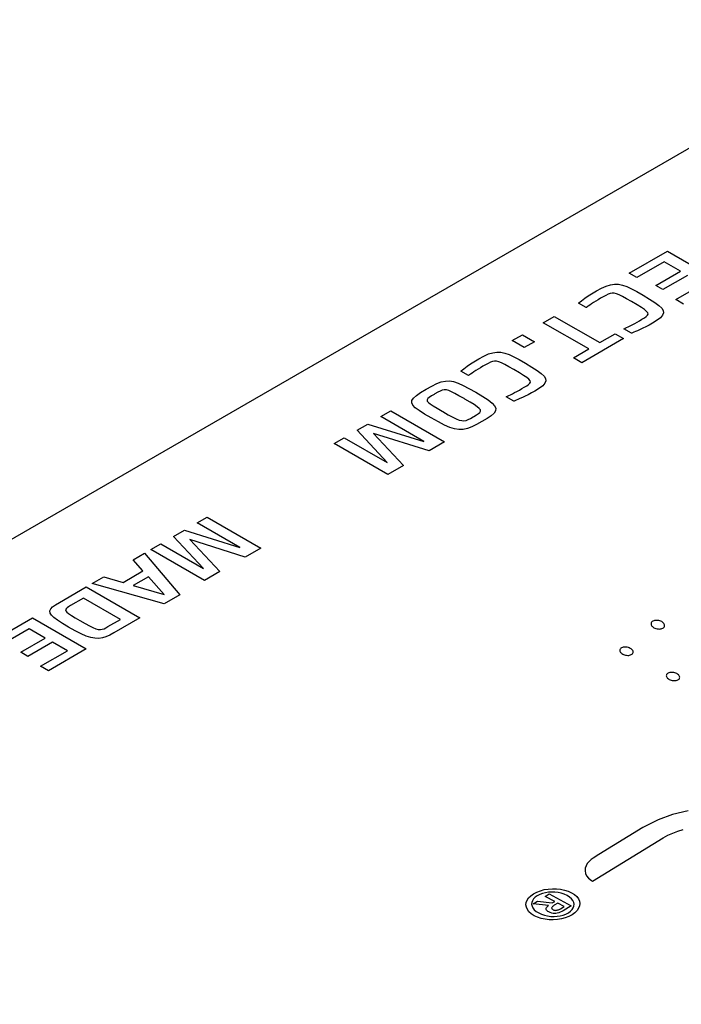
# Model space of a CAD drawing. Extents: x 0.6 to 35.8, y 0.3 to 25.9.
# Drawn here: x 17.7 to 18.2, y 22.4 to 23.1 of the extents above; entities that cross this region are included whole.
import ezdxf

# ---------------------------------------------------------------- set-up
doc = ezdxf.new("R2010")
doc.units = 0
doc.header["$MEASUREMENT"] = 0
doc.layers.get('0').update_dxf_attribs({"linetype": 'CONTINUOUS'})

msp = doc.modelspace()

# ---------------------------------------------------------------- linework, layer by layer
at = {"color": 2}
for p, q in [((18.44405, 23.13252), (15.63763, 21.51241)), ((18.172, 22.91277), (18.19854, 22.92809)), ((18.19854, 22.92809), (18.2359, 22.90652)), ((18.19633, 22.9206), (18.17738, 22.90966)), ((18.20755, 22.91412), (18.19633, 22.9206)), ((18.17738, 22.90966), (18.172, 22.91277)), ((18.19044, 22.90424), (18.20755, 22.91412)), ((18.21255, 22.91123), (18.19544, 22.90136)), ((18.15296, 22.90241), (18.15617, 22.90385)), ((18.15617, 22.90385), (18.1591, 22.90477)), ((18.1591, 22.90477), (18.16185, 22.90519)), ((18.16185, 22.90519), (18.16456, 22.9051)), ((18.16456, 22.9051), (18.16734, 22.90453)), ((18.16734, 22.90453), (18.17033, 22.90347)), ((18.19544, 22.90136), (18.19044, 22.90424)), ((18.2043, 22.89449), (18.22292, 22.90524)), ((18.143, 22.8965), (18.14486, 22.89772)), ((18.14486, 22.89772), (18.14697, 22.89904)), ((18.14697, 22.89904), (18.14934, 22.90044)), ((18.14934, 22.90044), (18.15296, 22.90241)), ((18.15586, 22.89737), (18.15393, 22.89632)), ((18.15748, 22.89816), (18.15586, 22.89737)), ((18.15893, 22.89869), (18.15748, 22.89816)), ((18.1603, 22.89893), (18.15893, 22.89869)), ((18.16173, 22.89886), (18.1603, 22.89893)), ((18.16333, 22.89845), (18.16173, 22.89886)), ((18.16521, 22.89769), (18.16333, 22.89845)), ((18.1675, 22.89654), (18.16521, 22.89769)), ((18.17033, 22.90347), (18.17363, 22.90194)), ((18.17363, 22.90194), (18.17738, 22.89994)), ((18.17738, 22.89994), (18.18169, 22.89749)), ((18.18169, 22.89749), (18.18624, 22.8948)), ((18.13696, 22.89197), (18.13708, 22.89208)), ((18.14219, 22.88895), (18.13696, 22.89197)), ((18.13708, 22.89208), (18.13745, 22.89239)), ((18.13745, 22.89239), (18.13807, 22.8929)), ((18.13807, 22.8929), (18.13893, 22.89357)), ((18.13893, 22.89357), (18.14004, 22.89441)), ((18.14004, 22.89441), (18.1414, 22.89539)), ((18.1414, 22.89539), (18.143, 22.8965)), ((18.14465, 22.89061), (18.14363, 22.88993)), ((18.14588, 22.89142), (18.14465, 22.89061)), ((18.14729, 22.89233), (18.14588, 22.89142)), ((18.14883, 22.8933), (18.14729, 22.89233)), ((18.15048, 22.89431), (18.14883, 22.8933)), ((18.15219, 22.89533), (18.15048, 22.89431)), ((18.15393, 22.89632), (18.15219, 22.89533)), ((18.1703, 22.89499), (18.1675, 22.89654)), ((18.17373, 22.89302), (18.1703, 22.89499)), ((18.17752, 22.89081), (18.17373, 22.89302)), ((18.18048, 22.88899), (18.17752, 22.89081)), ((18.18624, 22.8948), (18.18992, 22.89245)), ((18.18992, 22.89245), (18.19271, 22.89037)), ((18.19271, 22.89037), (18.19463, 22.88851)), ((18.20969, 22.89138), (18.2043, 22.89449)), ((18.14237, 22.88907), (18.14219, 22.88895)), ((18.14286, 22.88941), (18.14237, 22.88907)), ((18.14363, 22.88993), (18.14286, 22.88941)), ((18.18267, 22.88751), (18.18048, 22.88899)), ((18.18414, 22.8863), (18.18267, 22.88751)), ((18.18391, 22.88275), (18.18477, 22.88358)), ((18.18494, 22.88528), (18.18414, 22.8863)), ((18.18477, 22.88358), (18.18513, 22.8844)), ((18.18513, 22.8844), (18.18494, 22.88528)), ((18.19524, 22.88356), (18.19374, 22.88189)), ((18.19463, 22.88851), (18.19569, 22.8868)), ((18.19589, 22.88517), (18.19524, 22.88356)), ((18.19569, 22.8868), (18.19589, 22.88517)), ((18.11248, 22.87841), (18.12012, 22.88282)), ((18.14404, 22.86019), (18.11248, 22.87841)), ((18.12012, 22.88282), (18.15168, 22.8646)), ((18.17267, 22.87625), (18.17421, 22.87705)), ((18.17421, 22.87705), (18.17586, 22.87792)), ((18.17586, 22.87792), (18.17756, 22.87885)), ((18.17756, 22.87885), (18.17927, 22.87982)), ((18.17927, 22.87982), (18.18092, 22.88081)), ((18.18092, 22.88081), (18.18261, 22.88185)), ((18.18261, 22.88185), (18.18391, 22.88275)), ((18.18584, 22.87682), (18.18358, 22.87562)), ((18.18824, 22.87816), (18.18584, 22.87682)), ((18.1914, 22.88012), (18.18824, 22.87816)), ((18.19374, 22.88189), (18.1914, 22.88012)), ((18.09098, 22.86599), (18.09796, 22.87003)), ((18.09796, 22.87003), (18.10626, 22.86523)), ((18.15168, 22.8646), (18.16241, 22.8708)), ((18.16241, 22.8708), (18.16822, 22.86744)), ((18.16845, 22.87418), (18.16866, 22.87427)), ((18.17367, 22.87117), (18.16845, 22.87418)), ((18.16866, 22.87427), (18.16923, 22.87455)), ((18.16923, 22.87455), (18.17013, 22.87498)), ((18.17013, 22.87498), (18.17129, 22.87556)), ((18.17129, 22.87556), (18.17267, 22.87625)), ((18.17386, 22.87123), (18.17367, 22.87117)), ((18.1744, 22.87144), (18.17386, 22.87123)), ((18.17527, 22.87178), (18.1744, 22.87144)), ((18.17644, 22.87227), (18.17527, 22.87178)), ((18.17789, 22.87289), (18.17644, 22.87227)), ((18.17958, 22.87366), (18.17789, 22.87289)), ((18.18149, 22.87457), (18.17958, 22.87366)), ((18.18358, 22.87562), (18.18149, 22.87457)), ((18.09928, 22.8612), (18.09098, 22.86599)), ((18.10626, 22.86523), (18.09928, 22.8612)), ((18.16822, 22.86744), (18.13915, 22.85066)), ((18.07133, 22.85528), (18.07454, 22.85672)), ((18.07454, 22.85672), (18.07746, 22.85764)), ((18.07746, 22.85764), (18.08022, 22.85806)), ((18.08022, 22.85806), (18.08293, 22.85797)), ((18.08293, 22.85797), (18.08571, 22.8574)), ((18.08571, 22.8574), (18.08869, 22.85634)), ((18.08869, 22.85634), (18.09199, 22.85481)), ((18.13334, 22.85401), (18.14404, 22.86019)), ((18.05977, 22.84826), (18.06138, 22.84937)), ((18.06138, 22.84937), (18.06323, 22.85059)), ((18.06323, 22.85059), (18.06534, 22.85191)), ((18.06534, 22.85191), (18.0677, 22.85331)), ((18.0677, 22.85331), (18.07133, 22.85528)), ((18.07423, 22.85024), (18.07231, 22.8492)), ((18.07585, 22.85104), (18.07423, 22.85024)), ((18.07729, 22.85157), (18.07585, 22.85104)), ((18.07867, 22.8518), (18.07729, 22.85157)), ((18.0801, 22.85173), (18.07867, 22.8518)), ((18.08169, 22.85132), (18.0801, 22.85173)), ((18.08357, 22.85055), (18.08169, 22.85132)), ((18.08585, 22.8494), (18.08357, 22.85055)), ((18.08865, 22.84786), (18.08585, 22.8494)), ((18.09199, 22.85481), (18.09574, 22.85281)), ((18.09574, 22.85281), (18.10005, 22.85036)), ((18.10005, 22.85036), (18.10461, 22.84766)), ((18.13915, 22.85066), (18.13334, 22.85401)), ((18.05533, 22.84484), (18.05545, 22.84495)), ((18.06056, 22.84182), (18.05533, 22.84484)), ((18.05545, 22.84495), (18.05582, 22.84526)), ((18.05582, 22.84526), (18.05644, 22.84577)), ((18.05644, 22.84577), (18.0573, 22.84645)), ((18.0573, 22.84645), (18.05841, 22.84728)), ((18.05841, 22.84728), (18.05977, 22.84826)), ((18.062, 22.8428), (18.06123, 22.84228)), ((18.06302, 22.84348), (18.062, 22.8428)), ((18.06425, 22.84429), (18.06302, 22.84348)), ((18.06566, 22.8452), (18.06425, 22.84429)), ((18.0672, 22.84617), (18.06566, 22.8452)), ((18.06885, 22.84718), (18.0672, 22.84617)), ((18.07056, 22.8482), (18.06885, 22.84718)), ((18.07231, 22.8492), (18.07056, 22.8482)), ((18.09208, 22.84588), (18.08865, 22.84786)), ((18.09587, 22.84367), (18.09208, 22.84588)), ((18.09884, 22.84186), (18.09587, 22.84367)), ((18.10461, 22.84766), (18.10828, 22.84531)), ((18.10828, 22.84531), (18.11107, 22.84324)), ((18.11107, 22.84324), (18.11299, 22.84138)), ((18.03518, 22.83445), (18.03864, 22.83615)), ((18.03864, 22.83615), (18.04172, 22.83731)), ((18.04172, 22.83731), (18.04458, 22.83793)), ((18.04458, 22.83793), (18.04737, 22.83802)), ((18.04737, 22.83802), (18.05024, 22.83756)), ((18.05024, 22.83756), (18.05334, 22.83655)), ((18.05334, 22.83655), (18.05684, 22.83499)), ((18.06073, 22.84194), (18.06056, 22.84182)), ((18.06123, 22.84228), (18.06073, 22.84194)), ((18.10102, 22.84038), (18.09884, 22.84186)), ((18.10097, 22.83472), (18.10227, 22.83562)), ((18.10249, 22.83916), (18.10102, 22.84038)), ((18.10227, 22.83562), (18.10313, 22.83644)), ((18.10329, 22.83815), (18.10249, 22.83916)), ((18.10313, 22.83644), (18.10349, 22.83726)), ((18.10349, 22.83726), (18.10329, 22.83815)), ((18.1136, 22.83642), (18.11211, 22.83476)), ((18.11299, 22.84138), (18.11405, 22.83967)), ((18.11425, 22.83804), (18.1136, 22.83642)), ((18.11405, 22.83967), (18.11425, 22.83804)), ((18.02441, 22.82793), (18.02734, 22.82993)), ((18.02734, 22.82993), (18.03119, 22.83223)), ((18.03119, 22.83223), (18.03518, 22.83445)), ((18.03682, 22.82875), (18.03486, 22.8276)), ((18.03731, 22.82903), (18.03682, 22.82875)), ((18.03927, 22.83015), (18.03731, 22.82903)), ((18.04093, 22.831), (18.03927, 22.83015)), ((18.0424, 22.83157), (18.04093, 22.831)), ((18.04381, 22.83183), (18.0424, 22.83157)), ((18.04526, 22.83176), (18.04381, 22.83183)), ((18.04689, 22.83135), (18.04526, 22.83176)), ((18.04881, 22.83057), (18.04689, 22.83135)), ((18.05114, 22.82939), (18.04881, 22.83057)), ((18.054, 22.82781), (18.05114, 22.82939)), ((18.05684, 22.83499), (18.06087, 22.83288)), ((18.06087, 22.83288), (18.0656, 22.8302)), ((18.0656, 22.8302), (18.07042, 22.82733)), ((18.08966, 22.82843), (18.09104, 22.82913)), ((18.09104, 22.82913), (18.09258, 22.82992)), ((18.09258, 22.82992), (18.09422, 22.83079)), ((18.09422, 22.83079), (18.09593, 22.83172)), ((18.09593, 22.83172), (18.09763, 22.83269)), ((18.09763, 22.83269), (18.09928, 22.83368)), ((18.09928, 22.83368), (18.10097, 22.83472)), ((18.10422, 22.82969), (18.10195, 22.82849)), ((18.10662, 22.83104), (18.10422, 22.82969)), ((18.10978, 22.83299), (18.10662, 22.83104)), ((18.11211, 22.83476), (18.10978, 22.83299)), ((18.02117, 22.82289), (18.02131, 22.8245)), ((18.02196, 22.82123), (18.02117, 22.82289)), ((18.02131, 22.8245), (18.0224, 22.82615)), ((18.0224, 22.82615), (18.02441, 22.82793)), ((18.03237, 22.82578), (18.03191, 22.82496)), ((18.03191, 22.82496), (18.03202, 22.82412)), ((18.03202, 22.82412), (18.03273, 22.82317)), ((18.03337, 22.82664), (18.03237, 22.82578)), ((18.03273, 22.82317), (18.03409, 22.82206)), ((18.03486, 22.8276), (18.03337, 22.82664)), ((18.03409, 22.82206), (18.03612, 22.82072)), ((18.05751, 22.8258), (18.054, 22.82781)), ((18.058, 22.82551), (18.05751, 22.8258)), ((18.06168, 22.82337), (18.058, 22.82551)), ((18.06455, 22.8216), (18.06168, 22.82337)), ((18.07042, 22.82733), (18.07419, 22.82487)), ((18.07419, 22.82487), (18.07694, 22.82272)), ((18.07694, 22.82272), (18.0787, 22.82082)), ((18.08682, 22.82705), (18.08703, 22.82714)), ((18.09204, 22.82404), (18.08682, 22.82705)), ((18.08703, 22.82714), (18.0876, 22.82742)), ((18.0876, 22.82742), (18.0885, 22.82786)), ((18.0885, 22.82786), (18.08966, 22.82843)), ((18.09222, 22.8241), (18.09204, 22.82404)), ((18.09277, 22.82431), (18.09222, 22.8241)), ((18.09364, 22.82465), (18.09277, 22.82431)), ((18.09481, 22.82514), (18.09364, 22.82465)), ((18.09626, 22.82576), (18.09481, 22.82514)), ((18.09795, 22.82653), (18.09626, 22.82576)), ((18.09985, 22.82744), (18.09795, 22.82653)), ((18.10195, 22.82849), (18.09985, 22.82744)), ((17.9997, 22.81329), (18.00662, 22.81729)), ((18.00662, 22.81729), (18.04398, 22.79572)), ((18.0237, 22.81944), (18.02196, 22.82123)), ((18.02641, 22.81743), (18.0237, 22.81944)), ((18.03007, 22.8151), (18.02641, 22.81743)), ((18.03471, 22.81237), (18.03007, 22.8151)), ((18.03612, 22.82072), (18.03886, 22.81907)), ((18.03886, 22.81907), (18.04234, 22.81704)), ((18.04234, 22.81704), (18.04284, 22.81676)), ((18.04284, 22.81676), (18.04656, 22.81464)), ((18.06666, 22.82016), (18.06455, 22.8216)), ((18.06618, 22.8145), (18.06759, 22.81542)), ((18.06807, 22.81898), (18.06666, 22.82016)), ((18.06759, 22.81542), (18.06853, 22.81626)), ((18.06882, 22.81798), (18.06807, 22.81898)), ((18.06853, 22.81626), (18.06896, 22.81709)), ((18.06896, 22.81709), (18.06882, 22.81798)), ((18.07829, 22.81572), (18.07635, 22.81396)), ((18.07934, 22.8174), (18.07829, 22.81572)), ((18.0787, 22.82082), (18.07949, 22.81907)), ((18.07949, 22.81907), (18.07934, 22.8174)), ((18.0295, 22.79609), (17.9997, 22.81329)), ((18.03967, 22.80958), (18.03471, 22.81237)), ((18.04394, 22.8074), (18.03967, 22.80958)), ((18.04656, 22.81464), (18.04961, 22.81298)), ((18.04961, 22.81298), (18.0521, 22.81176)), ((18.0521, 22.81176), (18.05416, 22.81095)), ((18.05416, 22.81095), (18.0559, 22.81052)), ((18.0559, 22.81052), (18.05744, 22.81044)), ((18.05744, 22.81044), (18.05888, 22.8107)), ((18.05888, 22.8107), (18.06036, 22.81125)), ((18.06036, 22.81125), (18.06198, 22.81207)), ((18.06198, 22.81207), (18.06386, 22.81314)), ((18.06386, 22.81314), (18.06434, 22.81342)), ((18.06434, 22.81342), (18.06618, 22.8145)), ((18.06994, 22.80986), (18.06618, 22.80777)), ((18.07356, 22.81203), (18.06994, 22.80986)), ((18.07635, 22.81396), (18.07356, 22.81203)), ((17.98325, 22.8038), (17.99085, 22.80818)), ((18.0042, 22.78149), (17.98325, 22.8038)), ((17.99085, 22.80818), (18.0295, 22.79609)), ((18.0332, 22.78949), (17.9946, 22.80164)), ((17.9946, 22.80164), (18.01558, 22.77932)), ((18.04766, 22.80582), (18.04394, 22.8074)), ((18.05096, 22.8048), (18.04766, 22.80582)), ((18.05399, 22.80435), (18.05096, 22.8048)), ((18.05689, 22.80443), (18.05399, 22.80435)), ((18.05979, 22.80504), (18.05689, 22.80443)), ((18.06284, 22.80616), (18.05979, 22.80504)), ((18.06618, 22.80777), (18.06284, 22.80616)), ((17.96738, 22.79463), (17.9744, 22.79869)), ((18.00474, 22.77306), (17.96738, 22.79463)), ((17.9744, 22.79869), (18.0042, 22.78149)), ((18.04398, 22.79572), (18.0332, 22.78949)), ((18.01558, 22.77932), (18.00474, 22.77306)), ((17.87233, 22.73966), (17.87922, 22.74364)), ((17.87922, 22.74364), (17.91644, 22.72215)), ((17.85597, 22.73021), (17.86352, 22.73457)), ((17.86352, 22.73457), (17.90198, 22.72254)), ((17.90198, 22.72254), (17.87233, 22.73966)), ((17.87681, 22.708), (17.85597, 22.73021)), ((17.90571, 22.71596), (17.86723, 22.72807)), ((17.86723, 22.72807), (17.88814, 22.70581)), ((17.84015, 22.72108), (17.84715, 22.72512)), ((17.87736, 22.69959), (17.84015, 22.72108)), ((17.84715, 22.72512), (17.87681, 22.708)), ((17.91644, 22.72215), (17.90571, 22.71596)), ((17.82807, 22.71411), (17.83588, 22.71862)), ((17.83475, 22.70634), (17.82807, 22.71411)), ((17.83588, 22.71862), (17.86034, 22.68977)), ((17.82099, 22.69839), (17.83475, 22.70634)), ((17.79965, 22.6977), (17.80764, 22.70231)), ((17.80764, 22.70231), (17.82099, 22.69839)), ((17.8386, 22.70232), (17.82794, 22.69616)), ((17.84951, 22.6899), (17.8386, 22.70232)), ((17.88814, 22.70581), (17.87736, 22.69959)), ((17.77684, 22.68452), (17.79535, 22.69521)), ((17.79535, 22.69521), (17.83257, 22.67372)), ((17.84957, 22.68355), (17.79965, 22.6977)), ((17.82794, 22.69616), (17.84951, 22.6899)), ((17.7936, 22.68751), (17.78456, 22.68229)), ((17.81921, 22.67272), (17.7936, 22.68751)), ((17.86034, 22.68977), (17.84957, 22.68355)), ((17.77024, 22.67855), (17.77082, 22.67994)), ((17.77041, 22.67712), (17.77024, 22.67855)), ((17.77082, 22.67994), (17.77213, 22.68136)), ((17.77213, 22.68136), (17.77414, 22.68286)), ((17.77414, 22.68286), (17.77684, 22.68452)), ((17.7814, 22.68009), (17.78111, 22.6794)), ((17.78111, 22.6794), (17.78129, 22.67865)), ((17.78129, 22.67865), (17.78198, 22.67778)), ((17.7821, 22.68076), (17.7814, 22.68009)), ((17.78317, 22.68147), (17.7821, 22.68076)), ((17.78456, 22.68229), (17.78317, 22.68147)), ((17.73166, 22.65844), (17.75809, 22.6737)), ((17.75809, 22.6737), (17.7953, 22.65222)), ((17.77134, 22.67561), (17.77041, 22.67712)), ((17.77307, 22.67394), (17.77134, 22.67561)), ((17.7756, 22.67206), (17.77307, 22.67394)), ((17.77896, 22.6699), (17.7756, 22.67206)), ((17.78198, 22.67778), (17.78324, 22.67674)), ((17.78324, 22.67674), (17.78511, 22.67546)), ((17.78511, 22.67546), (17.78765, 22.6739)), ((17.78765, 22.6739), (17.7909, 22.67199)), ((17.7909, 22.67199), (17.79459, 22.66989)), ((17.8105, 22.66769), (17.81921, 22.67272)), ((17.83257, 22.67372), (17.81455, 22.66332)), ((18.18905, 22.67173), (18.18849, 22.67148)), ((18.18967, 22.67191), (18.18905, 22.67173)), ((18.19034, 22.67202), (18.18967, 22.67191)), ((18.19105, 22.67205), (18.19034, 22.67202)), ((18.19177, 22.67202), (18.19105, 22.67205)), ((18.1925, 22.67192), (18.19177, 22.67202)), ((18.19322, 22.67174), (18.1925, 22.67192)), ((18.19392, 22.6715), (18.19322, 22.67174)), ((17.75589, 22.66624), (17.73702, 22.65535)), ((17.76706, 22.65979), (17.75589, 22.66624)), ((17.78318, 22.66741), (17.77896, 22.6699)), ((17.78786, 22.66479), (17.78318, 22.66741)), ((17.79459, 22.66989), (17.79763, 22.66826)), ((17.79763, 22.66826), (17.80011, 22.66705)), ((17.80011, 22.66705), (17.80214, 22.66624)), ((17.80214, 22.66624), (17.80382, 22.66579)), ((17.80382, 22.66579), (17.80525, 22.66566)), ((17.80525, 22.66566), (17.80653, 22.66582)), ((17.80653, 22.66582), (17.80776, 22.66624)), ((17.80776, 22.66624), (17.80905, 22.66687)), ((17.80905, 22.66687), (17.8105, 22.66769)), ((18.18723, 22.66994), (18.1872, 22.66949)), ((18.1872, 22.66949), (18.18729, 22.66903)), ((18.18737, 22.67037), (18.18723, 22.66994)), ((18.18729, 22.66903), (18.18747, 22.66857)), ((18.18763, 22.67078), (18.18737, 22.67037)), ((18.18747, 22.66857), (18.18777, 22.66811)), ((18.188, 22.67116), (18.18763, 22.67078)), ((18.18777, 22.66811), (18.18817, 22.66768)), ((18.18849, 22.67148), (18.188, 22.67116)), ((18.18817, 22.66768), (18.18866, 22.66727)), ((18.18866, 22.66727), (18.18926, 22.6669)), ((18.18926, 22.6669), (18.18993, 22.66659)), ((18.18993, 22.66659), (18.19063, 22.66634)), ((18.19063, 22.66634), (18.19135, 22.66617)), ((18.19135, 22.66617), (18.19208, 22.66606)), ((18.19208, 22.66606), (18.1928, 22.66603)), ((18.1928, 22.66603), (18.1935, 22.66607)), ((18.1935, 22.66607), (18.19417, 22.66617)), ((18.19459, 22.67118), (18.19392, 22.6715)), ((18.19417, 22.66617), (18.19479, 22.66635)), ((18.19519, 22.67081), (18.19459, 22.67118)), ((18.19479, 22.66635), (18.19534, 22.6666)), ((18.1957, 22.6704), (18.19519, 22.67081)), ((18.19534, 22.6666), (18.19582, 22.66691)), ((18.1961, 22.66996), (18.1957, 22.6704)), ((18.19582, 22.66691), (18.19621, 22.66729)), ((18.1964, 22.66951), (18.1961, 22.66996)), ((18.19621, 22.66729), (18.19648, 22.6677)), ((18.19658, 22.66905), (18.1964, 22.66951)), ((18.19648, 22.6677), (18.19663, 22.66813)), ((18.19666, 22.66858), (18.19658, 22.66905)), ((18.19663, 22.66813), (18.19666, 22.66858)), ((17.75003, 22.64996), (17.76706, 22.65979)), ((17.79193, 22.66273), (17.78786, 22.66479)), ((17.79549, 22.66119), (17.79193, 22.66273)), ((17.79864, 22.66016), (17.79549, 22.66119)), ((17.80147, 22.65962), (17.79864, 22.66016)), ((17.8041, 22.65953), (17.80147, 22.65962)), ((17.80662, 22.65988), (17.8041, 22.65953)), ((17.80913, 22.66065), (17.80662, 22.65988)), ((17.81174, 22.6618), (17.80913, 22.66065)), ((17.81455, 22.66332), (17.81174, 22.6618)), ((17.77203, 22.65692), (17.755, 22.64709)), ((17.7953, 22.65222), (17.76918, 22.63713)), ((17.78237, 22.65096), (17.77203, 22.65692)), ((18.16556, 22.65156), (18.16553, 22.65113)), ((18.16571, 22.65197), (18.16556, 22.65156)), ((18.16597, 22.65236), (18.16571, 22.65197)), ((18.16634, 22.65271), (18.16597, 22.65236)), ((18.16681, 22.65301), (18.16634, 22.65271)), ((18.16736, 22.65324), (18.16681, 22.65301)), ((18.16797, 22.6534), (18.16736, 22.65324)), ((18.16863, 22.6535), (18.16797, 22.6534)), ((18.16932, 22.65352), (18.16863, 22.6535)), ((18.17003, 22.65348), (18.16932, 22.65352)), ((18.17075, 22.65337), (18.17003, 22.65348)), ((18.17146, 22.6532), (18.17075, 22.65337)), ((18.17214, 22.65295), (18.17146, 22.6532)), ((18.1728, 22.65264), (18.17214, 22.65295)), ((18.17339, 22.65228), (18.1728, 22.65264)), ((18.17388, 22.65188), (18.17339, 22.65228)), ((18.17426, 22.65146), (18.17388, 22.65188)), ((18.17455, 22.65103), (18.17426, 22.65146)), ((17.755, 22.64709), (17.75003, 22.64996)), ((17.7638, 22.64024), (17.78237, 22.65096)), ((18.16553, 22.65113), (18.1656, 22.65069)), ((18.1656, 22.65069), (18.16579, 22.65025)), ((18.16579, 22.65025), (18.16607, 22.64982)), ((18.16607, 22.64982), (18.16646, 22.64941)), ((18.16646, 22.64941), (18.16694, 22.64901)), ((18.16694, 22.64901), (18.16753, 22.64865)), ((18.16753, 22.64865), (18.16818, 22.64834)), ((18.16818, 22.64834), (18.16887, 22.64809)), ((18.16887, 22.64809), (18.16958, 22.64792)), ((18.16958, 22.64792), (18.17029, 22.64781)), ((18.17029, 22.64781), (18.171, 22.64776)), ((18.171, 22.64776), (18.17169, 22.64779)), ((18.17169, 22.64779), (18.17235, 22.64788)), ((18.17235, 22.64788), (18.17295, 22.64804)), ((18.17295, 22.64804), (18.1735, 22.64827)), ((18.1735, 22.64827), (18.17398, 22.64856)), ((18.17398, 22.64856), (18.17436, 22.64891)), ((18.17436, 22.64891), (18.17462, 22.6493)), ((18.17473, 22.65058), (18.17455, 22.65103)), ((18.17462, 22.6493), (18.17477, 22.64971)), ((18.1748, 22.65014), (18.17473, 22.65058)), ((18.17477, 22.64971), (18.1748, 22.65014)), ((17.76918, 22.63713), (17.7638, 22.64024)), ((18.19784, 22.63403), (18.19781, 22.6336)), ((18.19781, 22.6336), (18.19789, 22.63316)), ((18.19799, 22.63444), (18.19784, 22.63403)), ((18.19789, 22.63316), (18.19807, 22.63272)), ((18.19825, 22.63483), (18.19799, 22.63444)), ((18.19807, 22.63272), (18.19836, 22.63229)), ((18.19863, 22.63518), (18.19825, 22.63483)), ((18.19836, 22.63229), (18.19874, 22.63187)), ((18.1991, 22.63548), (18.19863, 22.63518)), ((18.19874, 22.63187), (18.19923, 22.63148)), ((18.19965, 22.63571), (18.1991, 22.63548)), ((18.19923, 22.63148), (18.19981, 22.63111)), ((18.20025, 22.63587), (18.19965, 22.63571)), ((18.19981, 22.63111), (18.20047, 22.6308)), ((18.20091, 22.63596), (18.20025, 22.63587)), ((18.20047, 22.6308), (18.20116, 22.63056)), ((18.2016, 22.63599), (18.20091, 22.63596)), ((18.20231, 22.63595), (18.2016, 22.63599)), ((18.20303, 22.63584), (18.20231, 22.63595)), ((18.20374, 22.63566), (18.20303, 22.63584)), ((18.20443, 22.63542), (18.20374, 22.63566)), ((18.20509, 22.63511), (18.20443, 22.63542)), ((18.20567, 22.63474), (18.20509, 22.63511)), ((18.20616, 22.63435), (18.20567, 22.63474)), ((18.20578, 22.63074), (18.20626, 22.63103)), ((18.20654, 22.63393), (18.20616, 22.63435)), ((18.20626, 22.63103), (18.20664, 22.63138)), ((18.20683, 22.63349), (18.20654, 22.63393)), ((18.20664, 22.63138), (18.2069, 22.63177)), ((18.20701, 22.63305), (18.20683, 22.63349)), ((18.2069, 22.63177), (18.20705, 22.63218)), ((18.20708, 22.63261), (18.20701, 22.63305)), ((18.20705, 22.63218), (18.20708, 22.63261)), ((18.20116, 22.63056), (18.20187, 22.63038)), ((18.20187, 22.63038), (18.20258, 22.63027)), ((18.20258, 22.63027), (18.20329, 22.63023)), ((18.20329, 22.63023), (18.20397, 22.63025)), ((18.20397, 22.63025), (18.20463, 22.63035)), ((18.20463, 22.63035), (18.20524, 22.63051)), ((18.20524, 22.63051), (18.20578, 22.63074)), ((18.20216, 22.5374), (18.19205, 22.53376)), ((18.21296, 22.54004), (18.20216, 22.5374)), ((18.18287, 22.52913), (18.18151, 22.52832)), ((18.19205, 22.53376), (18.18287, 22.52913)), ((18.18151, 22.52832), (18.15108, 22.50966)), ((18.19563, 22.52122), (18.19884, 22.523)), ((18.19884, 22.523), (18.20223, 22.52455)), ((18.20223, 22.52455), (18.20579, 22.52588)), ((18.20579, 22.52588), (18.20951, 22.527)), ((18.14651, 22.49113), (18.19563, 22.52122)), ((18.15108, 22.50966), (18.14714, 22.50727)), ((18.14212, 22.50181), (18.14157, 22.50013)), ((18.14301, 22.5034), (18.14212, 22.50181)), ((18.14418, 22.50486), (18.14301, 22.5034)), ((18.14558, 22.50617), (18.14418, 22.50486)), ((18.14714, 22.50727), (18.14558, 22.50617)), ((18.14157, 22.50013), (18.14141, 22.49839)), ((18.14141, 22.49839), (18.1417, 22.49663)), ((18.1417, 22.49663), (18.1425, 22.49488)), ((18.1425, 22.49488), (18.14387, 22.49318)), ((18.14387, 22.49318), (18.14586, 22.49156)), ((18.14586, 22.49156), (18.14651, 22.49113)), ((18.10229, 22.4796), (18.10378, 22.4811)), ((18.10378, 22.4811), (18.10571, 22.48248)), ((18.10571, 22.48248), (18.10799, 22.48368)), ((18.1083, 22.48108), (18.10684, 22.48003)), ((18.10799, 22.48368), (18.11049, 22.48462)), ((18.11003, 22.48198), (18.1083, 22.48108)), ((18.11193, 22.4827), (18.11003, 22.48198)), ((18.11049, 22.48462), (18.11317, 22.48532)), ((18.11396, 22.48322), (18.11193, 22.4827)), ((18.11317, 22.48532), (18.11596, 22.48577)), ((18.11384, 22.48068), (18.11658, 22.48236)), ((18.12037, 22.47714), (18.11384, 22.48068)), ((18.1161, 22.48355), (18.11396, 22.48322)), ((18.11596, 22.48577), (18.11882, 22.48598)), ((18.1183, 22.48368), (18.1161, 22.48355)), ((18.11658, 22.48236), (18.13175, 22.47412)), ((18.12052, 22.48361), (18.1183, 22.48368)), ((18.11882, 22.48598), (18.12168, 22.48592)), ((18.12274, 22.48333), (18.12052, 22.48361)), ((18.12168, 22.48592), (18.12449, 22.48562)), ((18.1249, 22.48284), (18.12274, 22.48333)), ((18.12449, 22.48562), (18.1272, 22.48506)), ((18.12698, 22.48215), (18.1249, 22.48284)), ((18.12893, 22.48123), (18.12698, 22.48215)), ((18.1272, 22.48506), (18.12976, 22.48424)), ((18.13063, 22.48016), (18.12893, 22.48123)), ((18.12976, 22.48424), (18.1321, 22.48317)), ((18.1321, 22.48317), (18.13409, 22.48189)), ((18.13409, 22.48189), (18.13566, 22.48047)), ((18.10045, 22.47472), (18.10062, 22.47638)), ((18.10071, 22.47308), (18.10045, 22.47472)), ((18.10062, 22.47638), (18.10124, 22.47801)), ((18.10124, 22.47801), (18.10229, 22.4796)), ((18.10449, 22.47643), (18.10439, 22.47516)), ((18.10439, 22.47516), (18.10465, 22.47388)), ((18.10493, 22.47768), (18.10449, 22.47643)), ((18.10465, 22.47388), (18.10527, 22.47263)), ((18.10571, 22.47889), (18.10493, 22.47768)), ((18.10555, 22.47561), (18.10838, 22.47734)), ((18.11617, 22.47444), (18.10555, 22.47561)), ((18.10684, 22.48003), (18.10571, 22.47889)), ((18.10838, 22.47734), (18.1187, 22.47612)), ((18.1151, 22.47349), (18.11557, 22.47396)), ((18.11557, 22.47396), (18.11617, 22.47444)), ((18.1187, 22.47612), (18.12037, 22.47714)), ((18.11921, 22.47389), (18.11884, 22.47359)), ((18.11963, 22.47418), (18.11921, 22.47389)), ((18.1201, 22.47448), (18.11963, 22.47418)), ((18.12253, 22.47597), (18.1201, 22.47448)), ((18.12686, 22.47361), (18.12253, 22.47597)), ((18.13175, 22.47412), (18.12627, 22.47075)), ((18.13197, 22.47901), (18.13063, 22.48016)), ((18.13294, 22.47779), (18.13197, 22.47901)), ((18.13355, 22.47653), (18.13294, 22.47779)), ((18.13327, 22.47273), (18.13371, 22.47398)), ((18.13381, 22.47526), (18.13355, 22.47653)), ((18.13371, 22.47398), (18.13381, 22.47526)), ((18.13566, 22.48047), (18.13679, 22.47894)), ((18.13679, 22.47894), (18.13749, 22.47734)), ((18.13758, 22.47404), (18.13697, 22.4724)), ((18.13749, 22.47734), (18.13775, 22.47569)), ((18.13775, 22.47569), (18.13758, 22.47404)), ((18.10141, 22.47148), (18.10071, 22.47308)), ((18.10254, 22.46995), (18.10141, 22.47148)), ((18.10411, 22.46853), (18.10254, 22.46995)), ((18.10611, 22.46725), (18.10411, 22.46853)), ((18.10527, 22.47263), (18.10624, 22.47141)), ((18.10844, 22.46617), (18.10611, 22.46725)), ((18.10624, 22.47141), (18.10757, 22.47026)), ((18.10757, 22.47026), (18.10927, 22.46919)), ((18.10927, 22.46919), (18.11123, 22.46827)), ((18.11123, 22.46827), (18.1133, 22.46757)), ((18.1133, 22.46757), (18.11547, 22.46709)), ((18.11448, 22.47208), (18.11455, 22.47254)), ((18.11455, 22.47162), (18.11448, 22.47208)), ((18.11455, 22.47254), (18.11476, 22.47301)), ((18.11477, 22.47116), (18.11455, 22.47162)), ((18.11476, 22.47301), (18.1151, 22.47349)), ((18.11515, 22.47072), (18.11477, 22.47116)), ((18.11568, 22.47028), (18.11515, 22.47072)), ((18.11547, 22.46709), (18.11768, 22.46681)), ((18.11637, 22.46985), (18.11568, 22.47028)), ((18.11733, 22.4694), (18.11637, 22.46985)), ((18.11829, 22.46908), (18.11733, 22.4694)), ((18.11835, 22.47299), (18.11826, 22.47268)), ((18.11826, 22.47268), (18.1183, 22.47237)), ((18.11925, 22.46888), (18.11829, 22.46908)), ((18.1183, 22.47237), (18.11848, 22.47206)), ((18.11855, 22.47329), (18.11835, 22.47299)), ((18.11848, 22.47206), (18.11882, 22.47174)), ((18.11884, 22.47359), (18.11855, 22.47329)), ((18.11882, 22.47174), (18.11934, 22.47141)), ((18.12022, 22.4688), (18.11925, 22.46888)), ((18.11934, 22.47141), (18.11987, 22.47117)), ((18.11987, 22.47117), (18.12041, 22.47103)), ((18.1212, 22.46885), (18.12022, 22.4688)), ((18.12041, 22.47103), (18.12095, 22.47097)), ((18.12095, 22.47097), (18.12149, 22.47099)), ((18.12218, 22.46901), (18.1212, 22.46885)), ((18.12149, 22.47099), (18.12202, 22.47108)), ((18.12202, 22.47108), (18.12253, 22.47122)), ((18.1221, 22.46687), (18.12424, 22.4672)), ((18.12318, 22.46928), (18.12218, 22.46901)), ((18.12253, 22.47122), (18.12303, 22.4714)), ((18.12303, 22.4714), (18.12352, 22.47162)), ((18.12419, 22.46967), (18.12318, 22.46928)), ((18.12352, 22.47162), (18.12397, 22.47186)), ((18.12397, 22.47186), (18.12441, 22.47211)), ((18.12522, 22.47016), (18.12419, 22.46967)), ((18.12424, 22.4672), (18.12627, 22.46772)), ((18.12441, 22.47211), (18.12686, 22.47361)), ((18.12627, 22.47075), (18.12522, 22.47016)), ((18.12627, 22.46772), (18.12817, 22.46844)), ((18.12817, 22.46844), (18.1299, 22.46934)), ((18.1299, 22.46934), (18.13136, 22.47039)), ((18.1325, 22.46793), (18.13022, 22.46674)), ((18.13136, 22.47039), (18.13249, 22.47153)), ((18.13249, 22.47153), (18.13327, 22.47273)), ((18.13443, 22.46931), (18.1325, 22.46793)), ((18.13592, 22.47082), (18.13443, 22.46931)), ((18.13697, 22.4724), (18.13592, 22.47082)), ((18.111, 22.46536), (18.10844, 22.46617)), ((18.11371, 22.4648), (18.111, 22.46536)), ((18.11652, 22.46449), (18.11371, 22.4648)), ((18.11938, 22.46444), (18.11652, 22.46449)), ((18.11768, 22.46681), (18.1199, 22.46674)), ((18.12224, 22.46464), (18.11938, 22.46444)), ((18.1199, 22.46674), (18.1221, 22.46687)), ((18.12503, 22.46509), (18.12224, 22.46464)), ((18.12771, 22.46579), (18.12503, 22.46509)), ((18.13022, 22.46674), (18.12771, 22.46579))]:
    msp.add_line(p, q, dxfattribs=at)

doc.saveas('drawing.dxf')
